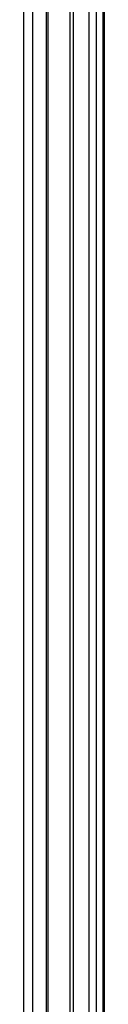
# Model space of a CAD drawing. Units: millimetres. Extents: x 420 to 1481, y 204 to 2449.
# Drawn here: x 1125 to 1156, y 1323 to 1690 of the extents above; entities that cross this region are included whole.
import ezdxf

# ---------------------------------------------------------------- set-up
doc = ezdxf.new("R2010")
doc.units = ezdxf.units.MM
doc.header["$LTSCALE"] = 172.552617
doc.layers.get('0').update_dxf_attribs({"linetype": 'CONTINUOUS'})

msp = doc.modelspace()

# ---------------------------------------------------------------- linework, layer by layer
at = {"color": 7, "linetype": 'CONTINUOUS'}
for p, q in [((1133.88, 1830.98), (1133.88, 217.98)), ((1134.61, 219), (1134.61, 1831.41)), ((1125.4, 1828.13), (1125.4, 215.13)), ((1128.93, 215.13), (1128.93, 1828.13)), ((1142.68, 1827.91), (1142.68, 262.25)), ((1144.1, 263.07), (1144.1, 1827.09)), ((1149.89, 253.84), (1149.89, 1823.78)), ((1152.62, 252.81), (1152.62, 1823.51)), ((1155.09, 1824.94), (1155.09, 254.24)), ((1155.68, 255.05), (1155.68, 1825.76))]:
    msp.add_line(p, q, dxfattribs=at)

doc.saveas('drawing.dxf')
